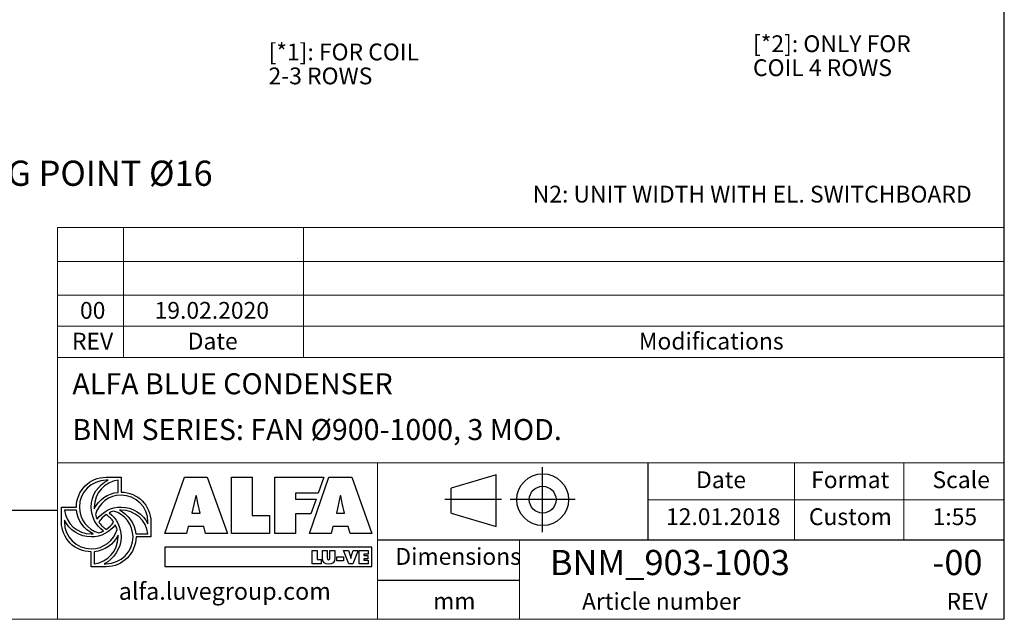
# Model space of a CAD drawing. Units: millimetres. Extents: x 161 to 11423, y 106 to 7993.
# Drawn here: x 8009 to 11423, y 106 to 2183 of the extents above; entities that cross this region are included whole.
import ezdxf

# ---------------------------------------------------------------- set-up
doc = ezdxf.new("R2010")
doc.units = ezdxf.units.MM
doc.header["$LTSCALE"] = 55
doc.linetypes.add('SLD-Solid', pattern=[0])
doc.layers.add('GEOMETRY', color=7, linetype='SLD-Solid')
doc.layers.add('TITLE', color=7, linetype='SLD-Solid')
doc.styles.add('SLDTEXTSTYLE0', font='TXT', dxfattribs={"width": 0.605})
doc.styles.add('SLDTEXTSTYLE1', font='TXT', dxfattribs={"width": 0.75})

# ---------------------------------------------------------------- blocks, each defined once
blk = doc.blocks.new('Block2')
at = {"layer": 'TITLE', "color": 7, "linetype": 'SLD-Solid'}
for p, q in [((678.3, 0), (678.3, 451.7)), ((357.5, 397.5), (43.7, 305)), ((357.5, 40.9), (357.5, 397.5)), ((43.7, 133.4), (43.7, 305)), ((393.4, 225.9), (0, 225.9)), ((905.3, 225.9), (453.5, 225.9)), ((43.7, 133.4), (357.5, 40.9))]:
    blk.add_line(p, q, dxfattribs=at)
for radius in [179.6, 92.5]:
    blk.add_circle((679.4, 225.9), radius, dxfattribs=at)
blk = doc.blocks.new('SW_NOTE_9')
at = {"layer": 'GEOMETRY', "color": 0, "attachment_point": 1, "style": 'SLDTEXTSTYLE0'}
for s, insert, char_height in [('[*1]: FOR COIL', (0, 75), 58.208), ('2-3 ROWS', (0, -8.1), 58.21)]:
    blk.add_mtext(s, dxfattribs=dict(at, insert=insert, char_height=char_height))
blk = doc.blocks.new('SW_NOTE_11')
at = {"layer": 'GEOMETRY', "color": 0, "insert": (32, 12.4), "char_height": 87.312, "attachment_point": 1, "style": 'SLDTEXTSTYLE0'}
blk.add_mtext('FXING POINT Ø16', dxfattribs=at)
blk = doc.blocks.new('SW_NOTE_13')
at = {"layer": 'GEOMETRY', "color": 0, "char_height": 58.208, "attachment_point": 1, "style": 'SLDTEXTSTYLE0'}
for s, insert in [('[*2]: ONLY FOR', (0, 75)), ('COIL 4 ROWS', (0, -8.1))]:
    blk.add_mtext(s, dxfattribs=dict(at, insert=insert))

msp = doc.modelspace()

# ---------------------------------------------------------------- linework, layer by layer
at = {"layer": 'GEOMETRY', "lineweight": 0}
for p, q in [((8139.9, 1228.5), (8139.9, 1463.1)), ((8139.9, 1463.1), (11423.3, 1463.1)), ((8369.2, 1013.3), (8369.2, 1463.1)), ((8993.1, 1013.3), (8993.1, 1463.1)), ((8139.9, 1345.8), (11423.3, 1345.8)), ((8139.9, 1013.3), (8139.9, 1228.5)), ((8139.9, 1228.5), (11423.3, 1228.5)), ((8139.9, 1120.9), (11423.3, 1120.9)), ((8139.9, 105.6), (8139.9, 1013.3)), ((8139.9, 1013.3), (11423.3, 1013.3)), ((10188.5, 647.4), (8139.9, 647.4)), ((9250.1, 380.8), (9250.1, 647.4)), ((10188.5, 647.4), (11423.3, 647.4)), ((10696.2, 380.8), (10696.2, 647.4)), ((11074.7, 380.8), (11074.7, 647.4)), ((10188.5, 520.1), (11423.3, 520.1)), ((9250.1, 380.8), (9250.1, 105.6)), ((9742.4, 380.8), (9742.4, 105.6)), ((161.1, 105.6), (11423.3, 105.6))]:
    msp.add_line(p, q, dxfattribs=at)
at = {"layer": 'GEOMETRY', "color": 162, "true_color": 0x0038e1}
for p, q in [((8308.8, 597.9), (8360.5, 597.9)), ((8315.4, 587.5), (8308.8, 587.5)), ((8350.1, 545.5), (8350.1, 587.5)), ((8153.7, 442.8), (8153.7, 494.5)), ((8153.7, 494.5), (8205.4, 494.5)), ((8206.1, 484.1), (8164, 484.1)), ((8164, 449.4), (8164, 442.8)), ((8463.9, 442.8), (8463.9, 391.1)), ((8411.7, 401.4), (8453.5, 401.4)), ((8463.9, 391.1), (8412.2, 391)), ((8257.1, 287.7), (8257.1, 339.4)), ((8267.4, 339.9), (8267.4, 298)), ((8308.8, 287.7), (8257.1, 287.7)), ((8301.7, 298), (8308.8, 298))]:
    msp.add_line(p, q, dxfattribs=at)
at = {"layer": 'GEOMETRY', "color": 152, "true_color": 0x005ab4}
for p, q in [((8512.4, 402.8), (8580.4, 598.6)), ((8580.4, 598.6), (8659.1, 598.6)), ((8659.1, 598.6), (8729, 402.8)), ((8743.8, 598.6), (8814.9, 598.6)), ((8743.8, 402.8), (8743.8, 598.6)), ((8814.9, 598.6), (8814.9, 465.6)), ((8894.1, 598.6), (9063.7, 598.6)), ((8894.1, 402.8), (8894.1, 598.6)), ((9013.3, 402.8), (9081.4, 598.6)), ((9063.7, 598.6), (9044, 542.5)), ((9081.4, 598.6), (9160.1, 598.6)), ((9160.1, 598.6), (9229.9, 402.8)), ((8619.1, 533.4), (8606.1, 473.7)), ((8621.7, 533.4), (8619.1, 533.4)), ((9044, 542.5), (8965.8, 542.5)), ((8965.8, 542.5), (8965.8, 522.2)), ((8965.8, 522.2), (9036.6, 522.2)), ((9036.6, 522.2), (9018.7, 471.2)), ((9120.1, 533.4), (9107.1, 473.7)), ((9122.7, 533.4), (9120.1, 533.4)), ((8634.7, 473.7), (8626.4, 508.2)), ((9135.7, 473.7), (9127.4, 508.2)), ((8606.1, 473.7), (8634.7, 473.7)), ((8814.9, 465.6), (8874.7, 465.6)), ((8874.7, 465.6), (8874.7, 402.8)), ((9018.7, 471.2), (8965.8, 471.3)), ((8965.8, 471.3), (8965.8, 402.8)), ((9107.1, 473.7), (9135.7, 473.7)), ((8593.4, 427.2), (8587.7, 402.8)), ((8647.1, 427.2), (8593.4, 427.2)), ((8653.6, 402.8), (8647.1, 427.2)), ((9094.4, 427.2), (9088.7, 402.8)), ((9148.1, 427.2), (9094.4, 427.2)), ((9154.6, 402.8), (9148.1, 427.2)), ((8587.7, 402.8), (8512.4, 402.8)), ((8729, 402.8), (8653.6, 402.8)), ((8874.7, 402.8), (8743.8, 402.8)), ((8965.8, 402.8), (8894.1, 402.8)), ((9088.7, 402.8), (9013.3, 402.8)), ((9229.9, 402.8), (9154.6, 402.8)), ((9230.3, 355.1), (8512.6, 355.1)), ((8512.6, 355.1), (8512.6, 288)), ((9230.3, 288), (9230.3, 355.1)), ((8512.6, 288), (9230.3, 288))]:
    msp.add_line(p, q, dxfattribs=at)
at = {"layer": 'GEOMETRY', "color": 7}
for p, q in [((161.1, 483.3), (8139.9, 483.3)), ((9023.2, 344.2), (9040, 344.2)), ((9023.2, 297.8), (9023.2, 344.2)), ((9040, 344.2), (9040, 312.7)), ((9058.6, 316.8), (9058.6, 344.2)), ((9058.6, 344.2), (9075.5, 344.2)), ((9075.5, 344.2), (9075.5, 318.4)), ((9084.7, 318.4), (9084.7, 344.2)), ((9084.7, 344.2), (9101.6, 344.2)), ((9101.6, 344.2), (9101.6, 316.8)), ((9150, 297.8), (9132, 344.2)), ((9132, 344.2), (9149.6, 344.2)), ((9149.6, 344.2), (9155.8, 323.1)), ((9158.5, 323.1), (9164.7, 344.2)), ((9182.3, 344.2), (9164.3, 297.8)), ((9164.7, 344.2), (9182.3, 344.2)), ((9185.8, 344.2), (9217, 344.2)), ((9185.8, 297.8), (9185.8, 344.2)), ((9217, 344.2), (9217, 331.6)), ((9040, 312.7), (9054.2, 312.7)), ((9054.2, 312.7), (9054.2, 297.8)), ((9109.2, 321.5), (9131.2, 321.5)), ((9109.2, 308), (9109.2, 321.5)), ((9131.2, 308), (9109.2, 308)), ((9131.2, 321.5), (9131.2, 308)), ((9157, 316.2), (9157.3, 316.2)), ((9217, 331.6), (9202.8, 331.6)), ((9202.8, 331.6), (9202.8, 327.1)), ((9202.8, 327.1), (9215.8, 327.1)), ((9215.8, 315), (9202.8, 315)), ((9202.8, 315), (9202.8, 310.5)), ((9202.8, 310.5), (9217.5, 310.5)), ((9215.8, 327.1), (9215.8, 315)), ((9217.5, 310.5), (9217.5, 297.8)), ((9054.2, 297.8), (9023.2, 297.8)), ((9164.3, 297.8), (9150, 297.8)), ((9217.5, 297.8), (9185.8, 297.8)), ((9742.4, 240.1), (9250.1, 240.1))]:
    msp.add_line(p, q, dxfattribs=at)
at = {"layer": 'GEOMETRY', "color": 162, "true_color": 0x0038e1}
for points, degree in [([(8205.4, 494.5), (8205.4, 551.6), (8251.7, 597.9), (8308.8, 597.9)], 3), ([(8308.8, 587.5), (8257.4, 587.5), (8215.7, 545.9), (8215.7, 494.5)], 3), ([(8257.1, 494.5), (8257.1, 535.8), (8280.4, 571), (8315.4, 587.5)], 3), ([(8350.1, 587.5), (8303.6, 582.4), (8267.4, 542.4), (8267.4, 494.5)], 3), ([(8360.5, 597.9), (8360.5, 577.7), (8360.5, 546.2)], 2), ([(8267.6, 488.2), (8283.1, 519.4), (8313.9, 541.9), (8350.1, 545.5)], 3), ([(8360.5, 535.8), (8318.3, 535.8), (8282.6, 507.7), (8271.2, 469.2)], 3), ([(8360.5, 546.2), (8417.6, 546.2), (8463.9, 499.9), (8463.9, 442.8)], 3), ([(8453.5, 442.8), (8453.5, 494.2), (8411.9, 535.8), (8360.5, 535.8)], 3), ([(8164, 484.1), (8169.3, 437.7), (8209.3, 401.4), (8257.1, 401.4)], 3), ([(8263.2, 401.7), (8231.9, 417.1), (8209.7, 447.8), (8206.1, 484.1)], 3), ([(8215.7, 494.5), (8215.7, 452), (8244.2, 416.2), (8283, 405)], 3), ([(8298.9, 411.4), (8273.5, 430.3), (8257.1, 460.5), (8257.1, 494.5)], 3), ([(8267.4, 494.5), (8267.4, 492.4), (8267.5, 490.3), (8267.6, 488.2)], 3), ([(8277.3, 452.8), (8296.2, 478.2), (8326.4, 494.5), (8360.5, 494.5)], 3), ([(8334.8, 480.5), (8329.2, 478.8), (8323.9, 476.9), (8318.8, 474.3)], 3), ([(8401.8, 391.1), (8401.8, 433.4), (8373.5, 469.2), (8334.8, 480.5)], 3), ([(8360.5, 484.1), (8358.5, 484.1), (8356.3, 484.3), (8354.4, 484.1)], 3), ([(8354.4, 484.1), (8385.8, 468.7), (8408.2, 437.8), (8411.7, 401.4)], 3), ([(8360.5, 494.5), (8401.3, 494.5), (8436.7, 470.5), (8453.5, 436.2)], 3), ([(8453.5, 401.4), (8448.2, 447.8), (8408.3, 484.1), (8360.5, 484.1)], 3), ([(8257.1, 391.1), (8216.1, 391.1), (8180.7, 414.9), (8164, 449.4)], 3), ([(8271.2, 469.2), (8272.9, 463.7), (8274.8, 457.9), (8277.3, 452.8)], 3), ([(8308.9, 468.5), (8298.8, 461.7), (8290, 453), (8283.2, 442.9)], 3), ([(8334.4, 442.6), (8327.6, 452.6), (8318.9, 461.7), (8308.9, 468.5)], 3), ([(8318.8, 474.3), (8344.1, 455.4), (8360.5, 425.1), (8360.5, 391.1)], 3), ([(8257.1, 339.4), (8200, 339.4), (8153.7, 385.7), (8153.7, 442.8)], 3), ([(8164, 442.8), (8164, 391.4), (8205.7, 349.7), (8257.1, 349.7)], 3), ([(8340.4, 432.5), (8321.6, 407.3), (8291, 391.1), (8257.1, 391.1)], 3), ([(8257.1, 349.7), (8299.5, 349.7), (8335.3, 378.1), (8346.5, 416.8)], 3), ([(8283, 405), (8288.5, 406.6), (8293.8, 408.9), (8298.9, 411.4)], 3), ([(8283.2, 442.9), (8290, 432.8), (8298.7, 423.9), (8308.9, 417.1)], 3), ([(8308.9, 417.1), (8319, 423.9), (8327.6, 432.5), (8334.4, 442.6)], 3), ([(8346.5, 416.8), (8345, 422.3), (8342.9, 427.5), (8340.4, 432.5)], 3), ([(8453.5, 436.2), (8453.6, 438.8), (8453.5, 442.8)], 2), ([(8257.1, 401.4), (8259.2, 401.4), (8261.2, 401.5), (8263.2, 401.7)], 3), ([(8350.1, 397.4), (8334.7, 366), (8303.8, 343.5), (8267.4, 339.9)], 3), ([(8267.4, 298), (8313.9, 303.2), (8350.1, 343.2), (8350.1, 391.1)], 3), ([(8360.5, 391.1), (8360.5, 350.4), (8335.8, 314.9), (8301.7, 298)], 3), ([(8308.8, 298), (8360.2, 298), (8401.8, 339.7), (8401.8, 391.1)], 3), ([(8412.2, 391), (8412, 334), (8365.8, 287.7), (8308.8, 287.7)], 3), ([(8350.1, 391.1), (8350.1, 393.1), (8350.2, 395.4), (8350.1, 397.4)], 3)]:
    msp.add_open_spline(points, degree=degree, dxfattribs=at)
at = {"layer": 'GEOMETRY', "color": 152, "true_color": 0x005ab4}
for points in [[(8626.4, 508.2), (8624.3, 516.5), (8623, 525.1), (8621.7, 533.4)], [(9127.4, 508.2), (9125.3, 516.5), (9124, 525.1), (9122.7, 533.4)]]:
    msp.add_open_spline(points, degree=3, dxfattribs=at)
at = {"layer": 'GEOMETRY', "color": 7}
for points in [[(9080.1, 297), (9067.1, 297), (9058.6, 303.2), (9058.6, 316.8)], [(9075.5, 318.4), (9075.5, 314.7), (9075.6, 311.5), (9080.1, 311.5)], [(9080.1, 311.5), (9084.6, 311.5), (9084.7, 314.7), (9084.7, 318.4)], [(9101.6, 316.8), (9101.6, 303.2), (9093.1, 297), (9080.1, 297)], [(9155.8, 323.1), (9156.5, 320.8), (9157, 318.5), (9157, 316.2)], [(9157.3, 316.2), (9157.3, 318.5), (9157.8, 320.8), (9158.5, 323.1)]]:
    msp.add_open_spline(points, degree=3, dxfattribs=at)
at = {"layer": 'TITLE', "color": 7, "linetype": 'SLD-Solid'}
msp.add_line((11423.3, 105.6), (11423.3, 7993.4), dxfattribs=at)
at = {"layer": 'TITLE', "color": 7}
for p, q in [((10188.5, 380.8), (10188.5, 647.4)), ((9250.1, 380.8), (11423.3, 380.8))]:
    msp.add_line(p, q, dxfattribs=at)

# ---------------------------------------------------------------- block references
at = {"color": 7, "linetype": 'Continuous', "xscale": 0.5, "yscale": 0.5, "zscale": 0.5}
msp.add_blockref('Block2', (9482.7, 407.2), dxfattribs=at)
at = {"layer": 'GEOMETRY'}
for name, p in [('SW_NOTE_13', (10551.7, 2054.3)), ('SW_NOTE_9', (8871.8, 2025.8)), ('SW_NOTE_11', (7678.7, 1682.6))]:
    msp.add_blockref(name, p, dxfattribs=at)

# ---------------------------------------------------------------- texts
at = {"layer": 'GEOMETRY', "insert": (9788, 1608), "char_height": 58.208, "attachment_point": 1, "style": 'SLDTEXTSTYLE0'}
msp.add_mtext('N2: UNIT WIDTH WITH EL. SWITCHBOARD', dxfattribs=at)
at = {"layer": 'GEOMETRY', "color": 7, "style": 'SLDTEXTSTYLE1'}
for s, insert, char_height, attachment_point in [('00', (8262, 1205.3), 58.21, 2), ('19.02.2020', (8675.1, 1205.3), 58.21, 2), ('REV', (8261.6, 1098.7), 58.21, 2), ('Date', (8678.1, 1098.7), 58.21, 2), ('Modifications', (10156, 1098.7), 58.208, 1)]:
    msp.add_mtext(s, dxfattribs=dict(at, insert=insert, char_height=char_height, attachment_point=attachment_point))
at = {"layer": 'TITLE', "color": 7, "attachment_point": 1, "style": 'SLDTEXTSTYLE1'}
for s, insert, char_height in [('ALFA BLUE CONDENSER', (8191.6, 958.2), 72.76), ('BNM SERIES: FAN Ø900-1000, 3 MOD.', (8191.6, 799.5), 72.76), ('Date', (10354.3, 618.3), 58.21), ('Format', (10753.3, 618.3), 58.21), ('Scale', (11174.1, 618.3), 58.21), ('12.01.2018', (10250.1, 490.2), 58.21), ('Custom', (10745.6, 490.2), 58.21), ('1:55', (11174.7, 490.2), 58.21), ('Dimensions', (9311.7, 352.5), 58.21), ('BNM_903-1003', (9847.8, 346), 87.312), ('-00', (11174.1, 346), 87.31), ('mm', (9442.5, 198), 58.21), ('Article number', (9958.8, 196.9), 58.208), ('REV', (11223, 196.9), 58.21)]:
    msp.add_mtext(s, dxfattribs=dict(at, insert=insert, char_height=char_height))
at = {"layer": 'TITLE', "insert": (8352.4, 232.6), "char_height": 59.345, "attachment_point": 1, "style": 'SLDTEXTSTYLE0'}
msp.add_mtext('alfa.luvegroup.com', dxfattribs=at)

doc.saveas('drawing.dxf')
